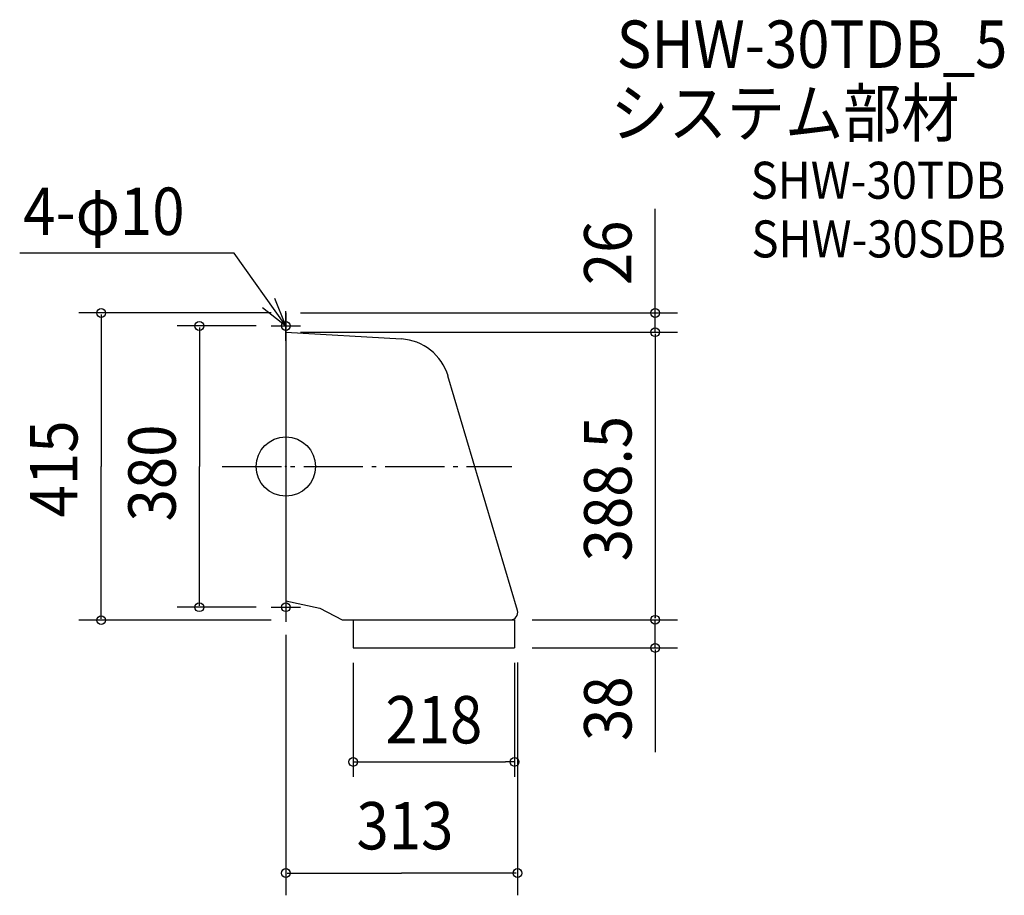
# Model space of a CAD drawing. Extents: x -360 to 971, y -579 to 604.
import ezdxf
from ezdxf.enums import TextEntityAlignment as Align

# ---------------------------------------------------------------- set-up
doc = ezdxf.new("R2010")
doc.units = 0
doc.header["$LTSCALE"] = 20
doc.header["$PDMODE"] = 3
doc.header["$PDSIZE"] = -2
doc.linetypes.add('DASHDOT', pattern=[5.5, 4, -0.6, 0.3, -0.6])
doc.layers.get('DEFPOINTS').update_dxf_attribs({"linetype": 'CONTINUOUS'})
for name, color, linetype in [('ARRANGE', 1, 'CONTINUOUS'), ('BASIS', 6, 'DASHDOT'), ('DETAIL', 5, 'CONTINUOUS'), ('ETC', 61, 'CONTINUOUS'), ('FIX', 11, 'CONTINUOUS'), ('NOTE', 4, 'CONTINUOUS'), ('OUTLINE', 3, 'CONTINUOUS'), ('SIZE', 30, 'CONTINUOUS')]:
    doc.layers.add(name, color=color, linetype=linetype)
doc.styles.get("Standard").update_dxf_attribs({"font": 'SIMPLEX.shx', "width": 0.9, "height": 64, "bigfont": 'BIGFONT.shx'})

msp = doc.modelspace()

# ---------------------------------------------------------------- linework, layer by layer
at = {"layer": 'ARRANGE', "color": 1, "linetype": 'CONTINUOUS'}
msp.add_circle((0, 0), 40, dxfattribs=at)
msp.add_point((0, 0), dxfattribs=at)
at = {"layer": 'BASIS', "color": 6, "linetype": 'DASHDOT'}
msp.add_line((-85.8, 0), (305.5, 0), dxfattribs=at)
at = {"layer": 'DEFPOINTS', "color": 30, "linetype": 'CONTINUOUS'}
for p in [(91, -245), (309, -245), (309, -399)]:
    msp.add_point(p, dxfattribs=at)
at = {"layer": 'DETAIL', "color": 5, "linetype": 'CONTINUOUS'}
for p, q in [((0, 207.5), (0, -207.5)), ((0, 181.5), (156.1, 172.4)), ((313, -194.4), (219.1, 122.4)), ((0, -181.5), (46, -191.5)), ((46, -191.5), (76, -207)), ((76, -207), (309, -207)), ((91, -207), (91, -245)), ((309, -207), (309, -245)), ((91, -245), (309, -245))]:
    msp.add_line(p, q, dxfattribs=at)
for centre, radius, start, end in [((152, 102.5), 70, 16.5173, 86.6519), ((303.4, -197), 10, 270, 15.3537)]:
    msp.add_arc(centre, radius, start, end, dxfattribs=at)
at = {"layer": 'FIX', "color": 11, "linetype": 'CONTINUOUS'}
for centre in [(0, 190), (0, -190)]:
    msp.add_circle(centre, 6, dxfattribs=at)
at = {"layer": 'NOTE', "color": 4, "linetype": 'CONTINUOUS'}
for p, q in [((-70, 288.2), (-359.6, 288.2)), ((0, 190), (-70, 288.2)), ((0, 190), (-14.9, 227.1)), ((-31.5, 214.7), (0, 190)), ((0, 170), (0, 210)), ((-20, 190), (20, 190)), ((0, -170), (0, -210)), ((-20, -190), (20, -190))]:
    msp.add_line(p, q, dxfattribs=at)
at = {"layer": 'OUTLINE', "color": 3, "linetype": 'CONTINUOUS'}
for p, q in [((0, 207.5), (0, -207.5)), ((0, 181.5), (156.1, 172.4)), ((313, -194.4), (219.1, 122.4)), ((0, -181.5), (46, -191.5)), ((46, -191.5), (76, -207)), ((76, -207), (309, -207)), ((91, -207), (91, -245)), ((309, -207), (309, -245)), ((91, -245), (309, -245))]:
    msp.add_line(p, q, dxfattribs=at)
for centre, radius, start, end in [((152, 102.5), 70, 16.5173, 86.6519), ((303.4, -197), 10, 270, 15.3537)]:
    msp.add_arc(centre, radius, start, end, dxfattribs=at)
at = {"layer": 'SIZE', "color": 30, "linetype": 'CONTINUOUS'}
for p, q in [((499, 207.5), (499, 348.3)), ((-20, 207.5), (-279.5, 207.5)), ((-249.5, 205.5), (-249.5, 0)), ((20, 207.5), (529, 207.5)), ((499, 209.5), (499, 211.5)), ((499, 181.5), (499, 207.5)), ((-40, 190), (-146.8, 190)), ((-116.8, 188), (-116.8, 0)), ((20, 181.5), (529, 181.5)), ((20, 181.5), (529, 181.5)), ((499, 179.5), (499, -205)), ((499, 179.5), (499, 177.5)), ((-249.5, -205.5), (-249.5, 0)), ((-116.8, -188), (-116.8, 0)), ((-40, -190), (-146.8, -190)), ((-20, -207.5), (-279.5, -207.5)), ((333, -207), (529, -207)), ((333, -207), (529, -207)), ((499, -205), (499, -203)), ((499, -245), (499, -207)), ((0, -227.5), (0, -579.2)), ((333, -245), (529, -245)), ((499, -247), (499, -385.8)), ((499, -247), (499, -249)), ((91, -265), (91, -419)), ((309, -265), (309, -419)), ((313, -264.7), (313, -426.9)), ((313, -265), (313, -579.2)), ((91, -399), (103, -399)), ((103, -399), (297, -399)), ((309, -399), (297, -399)), ((2, -549.2), (156.5, -549.2)), ((311, -549.2), (156.5, -549.2))]:
    msp.add_line(p, q, dxfattribs=at)
for centre in [(-249.5, 207.5), (499, 207.5), (-116.8, 190), (499, 181.5), (499, 181.5), (-116.8, -190), (-249.5, -207.5), (499, -207), (499, -207), (499, -245), (91, -399), (309, -399), (0, -549.2), (313, -549.2)]:
    msp.add_circle(centre, 6, dxfattribs=at)

# ---------------------------------------------------------------- texts
at = {"layer": 'ETC', "color": 61, "linetype": 'CONTINUOUS', "width": 0.9}
for s, height, p in [('SHW-30TDB_5', 64, (447, 538.6)), ('システム部材', 64, (438.7, 445.7)), ('SHW-30TDB', 50, (628, 361.8)), ('SHW-30SDB', 50, (629.1, 282.5))]:
    msp.add_text(s, height=height, dxfattribs=at).set_placement(p)
at = {"layer": 'NOTE', "color": 4, "linetype": 'CONTINUOUS', "width": 0.9}
msp.add_text('4-φ10', height=64, dxfattribs=at).set_placement((-354.7, 312.9))
at = {"layer": 'SIZE', "color": 30, "linetype": 'CONTINUOUS', "width": 0.9}
for s, p in [('26', (467, 245.1)), ('415', (-281.5, -68.6)), ('388.5', (467, -128)), ('380', (-148.8, -74.1)), ('38', (467, -370.7))]:
    msp.add_text(s, height=64, rotation=90, dxfattribs=at).set_placement(p)
msp.add_text('218', height=64, dxfattribs=at).set_placement((200, -374), align=Align.CENTER)
msp.add_text('313', height=64, dxfattribs=at).set_placement((95.5, -517.2))

doc.saveas('drawing.dxf')
